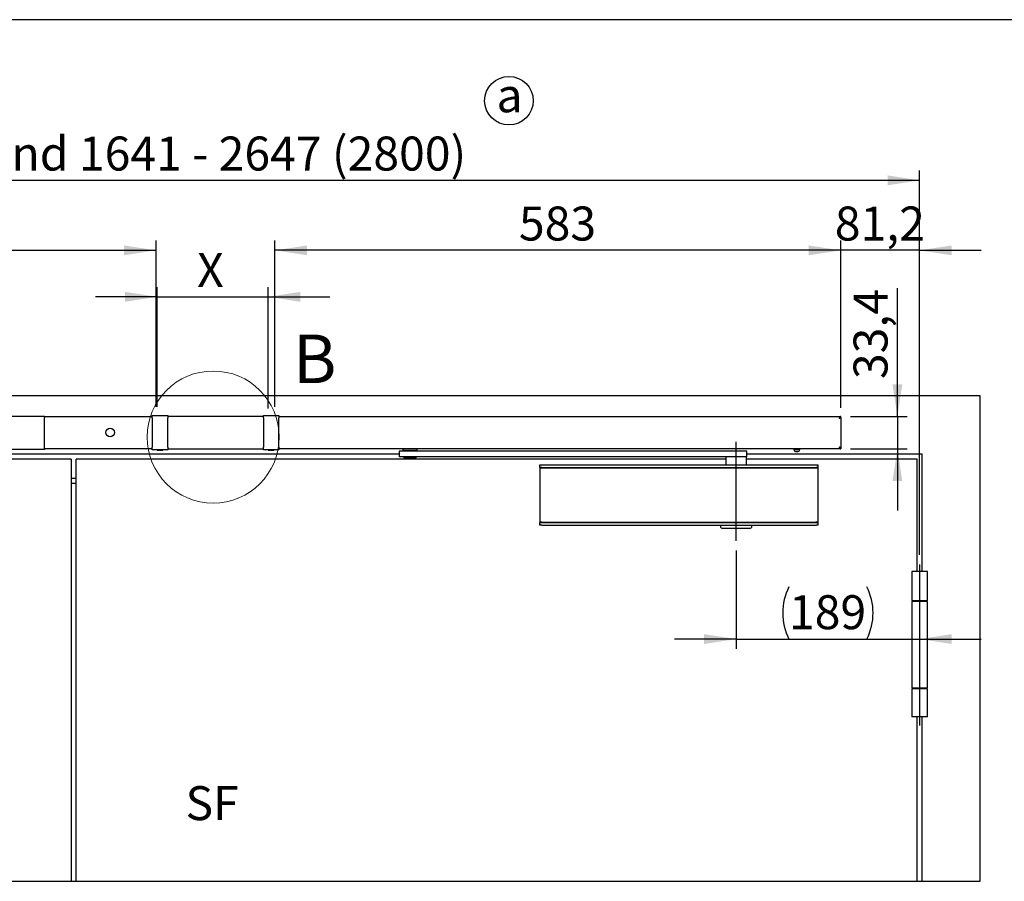
# Model space of a CAD drawing. Units: millimetres. Extents: x 10 to 410, y 10 to 287.
# Drawn here: x 111 to 213, y 198 to 287 of the extents above; entities that cross this region are included whole.
import ezdxf

# ---------------------------------------------------------------- set-up
doc = ezdxf.new("R2010")
doc.units = ezdxf.units.MM
doc.layers.add('BEMASSUNG', color=1, linetype='Continuous')
doc.layers.add('FORMAT', color=7, linetype='Continuous')
doc.styles.add('SLDTEXTSTYLE0', font='TXT', dxfattribs={"width": 0.605})
doc.dimstyles.new('SLDDIMSTYLE0', dxfattribs={"dimtxt": 3.5, "dimasz": 3.302, "dimexe": 0, "dimexo": 0.0625, "dimgap": 0.875, "dimtad": 1, "dimlfac": 10, "dimrnd": 1e-09, "dimzin": 12, "dimdsep": 46, "dimtxsty": 'SLDTEXTSTYLE0', "dimsah": 1, "dimcen": 0.09, "dimadec": 0, "dimazin": 3, "dimtfac": 1, "dimtmove": 0, "dimatfit": 0, "dimfxl": 1, "dimfrac": 2, "dimtolj": 1, "dimtzin": 12, "dimarcsym": 0})
doc.dimstyles.new('SLDDIMSTYLE1', dxfattribs={"dimtxt": 3.5, "dimasz": 3.302, "dimexe": 0, "dimexo": 0.0625, "dimgap": 0.875, "dimtad": 1, "dimlfac": 10, "dimrnd": 1e-09, "dimzin": 12, "dimdsep": 46, "dimtxsty": 'SLDTEXTSTYLE0', "dimsah": 1, "dimcen": 0.09, "dimadec": 0, "dimazin": 3, "dimtfac": 1, "dimtofl": 0, "dimtmove": 0, "dimatfit": 3, "dimfxl": 1, "dimfrac": 2, "dimtolj": 1, "dimtzin": 12, "dimarcsym": 0})

# ---------------------------------------------------------------- blocks, each defined once
blk = doc.blocks.new('Block10')
at = {"layer": 'FORMAT', "color": 1}
blk.add_circle((2.5, 2.5), 2.5, dxfattribs=at)
blk = doc.blocks.new('Änderung a')
at = {"color": 7, "linetype": 'Continuous'}
blk.add_blockref('Block10', (0, 0), dxfattribs=at)
at = {"layer": 'FORMAT', "insert": (1.22, 4.81), "char_height": 3.5, "attachment_point": 1, "style": 'SLDTEXTSTYLE0'}
blk.add_mtext('a', dxfattribs=at)
blk = doc.blocks.new('_D')
at = {"layer": 'BEMASSUNG'}
for p, q in [((195.96, 247.03), (195.96, 264.24)), ((204.08, 231.88), (204.08, 264.24)), ((195.96, 263.24), (189.61, 263.24)), ((204.08, 263.24), (195.96, 263.24)), ((204.08, 263.24), (210.43, 263.24))]:
    blk.add_line(p, q, dxfattribs=at)
for points in [[(195.96, 263.24), (192.66, 263.74), (192.66, 262.73)], [(204.08, 263.24), (207.38, 262.73), (207.38, 263.74)]]:
    blk.add_solid(points, dxfattribs=at)
at = {"layer": 'BEMASSUNG', "insert": (195.34, 267.75), "char_height": 3.5, "attachment_point": 1, "style": 'SLDTEXTSTYLE0'}
blk.add_mtext('81,2', dxfattribs=at)
blk = doc.blocks.new('_D_1')
at = {"layer": 'BEMASSUNG'}
for p, q in [((39.43, 233.13), (39.43, 271.45)), ((204.08, 231.88), (204.08, 271.45)), ((204.08, 270.45), (39.43, 270.45))]:
    blk.add_line(p, q, dxfattribs=at)
for points in [[(39.43, 270.45), (42.73, 269.94), (42.73, 270.96)], [(204.08, 270.45), (200.78, 270.96), (200.78, 269.94)]]:
    blk.add_solid(points, dxfattribs=at)
at = {"layer": 'BEMASSUNG', "insert": (86.47, 274.96), "char_height": 3.5, "attachment_point": 1, "style": 'SLDTEXTSTYLE0'}
blk.add_mtext('Bandabstand 1641 - 2647 (2800)', dxfattribs=at)
blk = doc.blocks.new('_D_3')
at = {"layer": 'BEMASSUNG'}
for p, q in [((185.18, 232.32), (185.18, 222.19)), ((185.18, 223.19), (178.83, 223.19)), ((185.18, 223.19), (204.08, 223.19)), ((204.08, 223.19), (210.43, 223.19))]:
    blk.add_line(p, q, dxfattribs=at)
for centre, start, end in [((195.99, 225.88), 153.4349, 206.5651), ((193.27, 225.88), 333.4349, 26.5651)]:
    blk.add_arc(centre, 6.01, start, end, dxfattribs=at)
for points in [[(185.18, 223.19), (181.88, 223.7), (181.88, 222.69)], [(204.08, 223.19), (207.38, 222.69), (207.38, 223.7)]]:
    blk.add_solid(points, dxfattribs=at)
at = {"layer": 'BEMASSUNG', "insert": (190.62, 227.71), "char_height": 3.5, "attachment_point": 1, "style": 'SLDTEXTSTYLE0'}
blk.add_mtext('189', dxfattribs=at)
blk = doc.blocks.new('_D_4')
at = {"layer": 'BEMASSUNG'}
for p, q in [((201.79, 246.12), (201.79, 259.34)), ((196.96, 246.12), (202.79, 246.12)), ((201.79, 246.12), (201.79, 242.78)), ((196.96, 242.78), (202.79, 242.78)), ((201.79, 242.78), (201.79, 236.43))]:
    blk.add_line(p, q, dxfattribs=at)
for points in [[(201.79, 246.12), (202.29, 249.42), (201.28, 249.42)], [(201.79, 242.78), (201.28, 239.47), (202.29, 239.47)]]:
    blk.add_solid(points, dxfattribs=at)
at = {"layer": 'BEMASSUNG', "insert": (197.27, 249.98), "char_height": 3.5, "attachment_point": 1, "rotation": 90, "style": 'SLDTEXTSTYLE0'}
blk.add_mtext('33,4', dxfattribs=at)
blk = doc.blocks.new('_D_5')
at = {"layer": 'BEMASSUNG'}
for p, q in [((137.66, 247.12), (137.66, 264.24)), ((195.96, 247.03), (195.96, 264.24)), ((195.96, 263.24), (137.66, 263.24))]:
    blk.add_line(p, q, dxfattribs=at)
for points in [[(137.66, 263.24), (140.96, 262.73), (140.96, 263.74)], [(195.96, 263.24), (192.66, 263.74), (192.66, 262.73)]]:
    blk.add_solid(points, dxfattribs=at)
at = {"layer": 'BEMASSUNG', "insert": (162.8, 267.75), "char_height": 3.5, "attachment_point": 1, "style": 'SLDTEXTSTYLE0'}
blk.add_mtext('583', dxfattribs=at)
blk = doc.blocks.new('_D_6')
at = {"layer": 'BEMASSUNG'}
for p, q in [((47.42, 247.03), (47.42, 264.24)), ((125.42, 247.12), (125.42, 264.24)), ((47.42, 263.24), (125.42, 263.24))]:
    blk.add_line(p, q, dxfattribs=at)
for points in [[(47.42, 263.24), (50.73, 262.73), (50.73, 263.74)], [(125.42, 263.24), (122.12, 263.74), (122.12, 262.73)]]:
    blk.add_solid(points, dxfattribs=at)
at = {"layer": 'BEMASSUNG', "insert": (82.41, 267.75), "char_height": 3.5, "attachment_point": 1, "style": 'SLDTEXTSTYLE0'}
blk.add_mtext('780', dxfattribs=at)
blk = doc.blocks.new('_D_7')
at = {"layer": 'BEMASSUNG'}
for p, q in [((125.53, 247.12), (125.53, 259.45)), ((136.98, 246.94), (136.98, 259.45)), ((125.53, 258.45), (119.18, 258.45)), ((125.53, 258.45), (136.98, 258.45)), ((136.98, 258.45), (143.33, 258.45))]:
    blk.add_line(p, q, dxfattribs=at)
for points in [[(125.53, 258.45), (122.23, 258.96), (122.23, 257.94)], [(136.98, 258.45), (140.28, 257.94), (140.28, 258.96)]]:
    blk.add_solid(points, dxfattribs=at)
at = {"layer": 'BEMASSUNG', "insert": (129.65, 262.96), "char_height": 3.5, "attachment_point": 1, "style": 'SLDTEXTSTYLE0'}
blk.add_mtext('X', dxfattribs=at)

msp = doc.modelspace()

# ---------------------------------------------------------------- linework, layer by layer
at = {"color": 7, "linetype": 'Continuous', "lineweight": 25}
for p, q in [((210.3281, 248.2368), (33.1781, 248.2368)), ((210.3281, 198.2368), (210.3281, 248.2368)), ((113.9231, 246.1368), (108.9231, 246.1368)), ((113.9231, 246.1368), (113.9231, 246.0168)), ((113.9231, 246.1168), (125.0281, 246.1168)), ((113.9231, 242.8368), (113.9231, 246.0168)), ((115.9231, 246.1268), (115.9231, 246.1168)), ((115.9231, 246.1268), (121.4231, 246.1268)), ((121.4231, 246.1268), (121.4231, 246.1168)), ((125.0281, 245.9668), (125.0281, 246.2268)), ((125.0281, 246.2268), (126.6281, 246.2268)), ((125.0281, 245.9668), (125.0281, 242.9568)), ((126.6281, 246.2268), (126.6281, 245.9668)), ((136.4781, 246.1168), (126.6281, 246.1168)), ((126.6281, 242.9568), (126.6281, 245.9668)), ((136.4781, 246.2268), (138.0781, 246.2268)), ((136.4781, 245.9668), (136.4781, 246.2268)), ((136.4781, 245.9668), (136.4781, 242.9568)), ((138.0781, 246.2268), (138.0781, 245.9668)), ((138.0781, 246.1168), (195.9581, 246.1168)), ((138.0781, 242.9568), (138.0781, 245.9668)), ((195.9082, 246.0268), (195.9581, 246.0268)), ((195.9581, 246.0368), (195.9581, 246.1168)), ((195.9581, 246.0268), (195.9581, 242.8668)), ((113.9231, 242.7168), (108.9231, 242.7168)), ((113.9231, 242.8368), (113.9231, 242.7168)), ((125.0281, 242.7768), (113.9231, 242.7768)), ((125.0281, 242.6968), (125.0281, 242.9568)), ((126.6281, 242.6968), (125.0281, 242.6968)), ((125.5281, 242.6968), (125.5281, 242.6663)), ((125.5338, 242.6968), (125.5338, 242.6904)), ((125.5338, 242.6904), (125.5395, 242.6885)), ((125.5338, 242.6736), (125.5457, 242.6778)), ((125.5338, 242.6431), (125.5338, 242.6736)), ((125.5338, 242.6431), (125.5603, 242.6523)), ((125.5603, 242.6523), (125.5339, 242.6431)), ((125.5785, 242.6968), (125.5785, 242.6904)), ((125.5991, 242.682), (125.5785, 242.6904)), ((125.5991, 242.682), (125.5785, 242.6736)), ((125.5785, 242.6431), (125.5785, 242.6736)), ((125.6217, 242.6608), (125.5785, 242.6431)), ((125.5788, 242.6431), (125.6134, 242.6573)), ((125.5788, 242.6431), (125.5788, 242.6433)), ((125.601, 242.6509), (125.6278, 242.6572)), ((125.6612, 242.6968), (125.6612, 242.6904)), ((125.675, 242.682), (125.6612, 242.6904)), ((125.6612, 242.6736), (125.675, 242.682)), ((125.6612, 242.6431), (125.6612, 242.6736)), ((125.6612, 242.6431), (125.6999, 242.6668)), ((125.7002, 242.6668), (125.6617, 242.6431)), ((125.6617, 242.6431), (125.6617, 242.6434)), ((125.675, 242.682), (125.6812, 242.6782)), ((125.6812, 242.6782), (125.6999, 242.6668)), ((125.6996, 242.655), (125.7206, 242.6608)), ((125.7693, 242.6431), (125.7694, 242.6736)), ((125.7693, 242.6431), (125.783, 242.6668)), ((125.7694, 242.6968), (125.7694, 242.6904)), ((125.7742, 242.682), (125.7694, 242.6904)), ((125.7694, 242.6736), (125.7742, 242.682)), ((125.7699, 242.6431), (125.7834, 242.6668)), ((125.7699, 242.6431), (125.7699, 242.6441)), ((125.7764, 242.6782), (125.7742, 242.682)), ((125.783, 242.6668), (125.7764, 242.6782)), ((125.8279, 242.6668), (125.783, 242.6668)), ((125.9162, 242.6668), (125.8729, 242.6668)), ((125.8864, 242.6904), (125.8816, 242.682)), ((125.8864, 242.6736), (125.8816, 242.682)), ((125.8864, 242.6968), (125.8864, 242.6904)), ((125.8864, 242.6431), (125.8864, 242.6736)), ((125.8864, 242.6441), (125.8869, 242.6431)), ((125.9145, 242.6668), (125.9567, 242.655)), ((125.9809, 242.682), (125.9946, 242.6904)), ((125.9809, 242.682), (125.9946, 242.6736)), ((125.9879, 242.6668), (126.0552, 242.6509)), ((125.9946, 242.6968), (125.9946, 242.6904)), ((125.9946, 242.6431), (125.9946, 242.6736)), ((125.9951, 242.6431), (125.9946, 242.6434)), ((126.0569, 242.682), (126.0524, 242.6839)), ((126.0774, 242.6904), (126.0569, 242.682)), ((126.0775, 242.6736), (126.0569, 242.682)), ((126.0774, 242.6968), (126.0774, 242.6904)), ((126.0774, 242.6431), (126.0775, 242.6736)), ((126.0774, 242.6613), (126.115, 242.6488)), ((126.0774, 242.6587), (126.1162, 242.6453)), ((126.0774, 242.6433), (126.0777, 242.6431)), ((126.1104, 242.6863), (126.1223, 242.6904)), ((126.1224, 242.6904), (126.1104, 242.6863)), ((126.1166, 242.6756), (126.1223, 242.6736)), ((126.1223, 242.6968), (126.1223, 242.6904)), ((126.1223, 242.6431), (126.1223, 242.6736)), ((126.1224, 242.6431), (126.1223, 242.6432)), ((126.1282, 242.6663), (126.1282, 242.6968)), ((126.6281, 242.9568), (126.6281, 242.6968)), ((126.6281, 242.7768), (136.4781, 242.7768)), ((136.4781, 242.6968), (136.4781, 242.9568)), ((138.0781, 242.6968), (136.4781, 242.6968)), ((136.9781, 242.6842), (136.9781, 242.6549)), ((136.981, 242.6968), (136.981, 242.6904)), ((136.9849, 242.6891), (136.981, 242.6904)), ((136.981, 242.6736), (136.9907, 242.677)), ((136.981, 242.6431), (136.981, 242.6736)), ((136.981, 242.6431), (137.0038, 242.651)), ((136.9958, 242.6459), (136.9879, 242.6431)), ((136.9879, 242.6431), (136.9879, 242.6455)), ((137.0193, 242.6968), (137.0193, 242.6904)), ((137.0406, 242.682), (137.0193, 242.6904)), ((137.0193, 242.6736), (137.0406, 242.682)), ((137.0193, 242.6431), (137.0193, 242.6736)), ((137.0193, 242.6431), (137.0609, 242.6595)), ((137.039, 242.6431), (137.0614, 242.6527)), ((137.039, 242.6431), (137.039, 242.6509)), ((137.097, 242.6968), (137.097, 242.6904)), ((137.097, 242.6904), (137.112, 242.682)), ((137.097, 242.6736), (137.112, 242.682)), ((137.097, 242.6431), (137.097, 242.6736)), ((137.097, 242.6431), (137.139, 242.6668)), ((137.1187, 242.6782), (137.112, 242.682)), ((137.139, 242.6668), (137.1187, 242.6782)), ((137.1536, 242.6614), (137.1265, 242.6431)), ((137.1265, 242.6431), (137.1265, 242.6597)), ((137.2024, 242.6968), (137.2024, 242.6904)), ((137.2086, 242.682), (137.2024, 242.6904)), ((137.2086, 242.682), (137.2024, 242.6736)), ((137.2024, 242.6431), (137.2024, 242.6736)), ((137.2024, 242.6431), (137.2199, 242.6668)), ((137.2086, 242.682), (137.2114, 242.6782)), ((137.2114, 242.6782), (137.2199, 242.6668)), ((137.2646, 242.6668), (137.2199, 242.6668)), ((137.2371, 242.6431), (137.2371, 242.6736)), ((137.2371, 242.6431), (137.2466, 242.6668)), ((137.3537, 242.6668), (137.3097, 242.6668)), ((137.3192, 242.6904), (137.3158, 242.682)), ((137.3192, 242.6736), (137.3158, 242.682)), ((137.3192, 242.6968), (137.3192, 242.6904)), ((137.3192, 242.6431), (137.3192, 242.6736)), ((137.3364, 242.6668), (137.3539, 242.6431)), ((137.3522, 242.6668), (137.3893, 242.656)), ((137.4173, 242.682), (137.4298, 242.6904)), ((137.4173, 242.682), (137.4298, 242.6736)), ((137.4283, 242.6668), (137.4929, 242.6513)), ((137.4298, 242.6968), (137.4298, 242.6904)), ((137.4298, 242.6431), (137.4298, 242.6736)), ((137.4592, 242.6431), (137.4298, 242.6597)), ((137.5173, 242.6431), (137.4619, 242.6668)), ((137.4977, 242.682), (137.4885, 242.6859)), ((137.5173, 242.6904), (137.4977, 242.682)), ((137.5173, 242.6736), (137.4977, 242.682)), ((137.5173, 242.6968), (137.5173, 242.6904)), ((137.5173, 242.6431), (137.5173, 242.6736)), ((137.5173, 242.6611), (137.5605, 242.6459)), ((137.5173, 242.6509), (137.537, 242.6431)), ((137.5753, 242.6904), (137.5509, 242.682)), ((137.5564, 242.6862), (137.5684, 242.6904)), ((137.5607, 242.6763), (137.5684, 242.6736)), ((137.5684, 242.6968), (137.5684, 242.6904)), ((137.5684, 242.6431), (137.5684, 242.6736)), ((137.5753, 242.6431), (137.5684, 242.6455)), ((137.5782, 242.6549), (137.5782, 242.6842)), ((138.0781, 242.9568), (138.0781, 242.6968)), ((195.9581, 242.7768), (138.0781, 242.7768)), ((150.4793, 242.5568), (150.4793, 241.9568)), ((151.5883, 242.5568), (150.4793, 242.5568)), ((150.8493, 242.7668), (150.8493, 242.6268)), ((152.3093, 242.6268), (150.8493, 242.6268)), ((151.0793, 242.6068), (151.0793, 242.5568)), ((152.0793, 242.6068), (151.0793, 242.6068)), ((151.1005, 242.6268), (151.1059, 242.6068)), ((185.1871, 242.5568), (151.5883, 242.5568)), ((152.0527, 242.6068), (152.058, 242.6268)), ((152.0793, 242.5568), (152.0793, 242.6068)), ((152.3093, 242.6268), (152.3093, 242.7668)), ((186.2781, 242.5568), (185.1871, 242.5568)), ((186.2781, 241.9568), (186.2781, 242.5568)), ((191.1281, 242.7586), (191.1281, 242.729)), ((191.1298, 242.7768), (191.1298, 242.7704)), ((191.1298, 242.7704), (191.1329, 242.7694)), ((191.1298, 242.7536), (191.1383, 242.7565)), ((191.1298, 242.7231), (191.1298, 242.7536)), ((191.1298, 242.7231), (191.1497, 242.7299)), ((191.1404, 242.7231), (191.1404, 242.7267)), ((191.1404, 242.7231), (191.1481, 242.7258)), ((191.1481, 242.7294), (191.1481, 242.6071)), ((191.1646, 242.7768), (191.1646, 242.7704)), ((191.1862, 242.762), (191.1646, 242.7704)), ((191.1862, 242.762), (191.1646, 242.7536)), ((191.1646, 242.7231), (191.1646, 242.7536)), ((191.1646, 242.7231), (191.1821, 242.7299)), ((191.1942, 242.7468), (191.1821, 242.7468)), ((191.2395, 242.7768), (191.2395, 242.7704)), ((191.2395, 242.7704), (191.255, 242.762)), ((191.2395, 242.7536), (191.255, 242.762)), ((191.2395, 242.7231), (191.2395, 242.7536)), ((191.2395, 242.7231), (191.2521, 242.7299)), ((191.282, 242.7468), (191.2489, 242.7468)), ((191.2969, 242.5243), (191.2975, 242.5256)), ((191.3431, 242.7768), (191.3431, 242.7704)), ((191.3501, 242.762), (191.3431, 242.7704)), ((191.3501, 242.762), (191.3431, 242.7536)), ((191.3431, 242.7231), (191.3431, 242.7536)), ((191.3431, 242.7231), (191.3488, 242.7299)), ((191.4039, 242.7468), (191.3488, 242.7468)), ((191.3628, 242.7468), (191.4072, 242.7468)), ((191.3911, 242.5114), (191.3717, 242.5114)), ((191.3911, 242.5256), (191.3911, 242.5114)), ((191.4524, 242.7468), (191.4966, 242.7468)), ((191.4571, 242.762), (191.4559, 242.7658)), ((191.5161, 242.7468), (191.4562, 242.7468)), ((191.4597, 242.7704), (191.4571, 242.762)), ((191.4597, 242.7536), (191.4571, 242.762)), ((191.4597, 242.7768), (191.4597, 242.7704)), ((191.4597, 242.7231), (191.4597, 242.7536)), ((191.4651, 242.5114), (191.4651, 242.5256)), ((191.4846, 242.5114), (191.4651, 242.5114)), ((191.5199, 242.7395), (191.5294, 242.7366)), ((191.5382, 242.7773), (191.5543, 242.7658)), ((191.5596, 242.762), (191.5543, 242.7658)), ((191.5588, 242.5256), (191.5594, 242.5243)), ((191.5596, 242.762), (191.5714, 242.7704)), ((191.5596, 242.762), (191.5714, 242.7536)), ((191.5714, 242.7768), (191.5714, 242.7704)), ((191.5714, 242.7231), (191.5714, 242.7536)), ((191.6083, 242.7468), (191.5754, 242.7468)), ((191.618, 242.7358), (191.6356, 242.7315)), ((191.6422, 242.762), (191.6335, 242.7658)), ((191.6614, 242.7704), (191.6422, 242.762)), ((191.6614, 242.7536), (191.6422, 242.762)), ((191.6614, 242.7768), (191.6614, 242.7704)), ((191.6614, 242.7231), (191.6614, 242.7536)), ((191.6741, 242.7468), (191.6618, 242.7468)), ((191.6831, 242.7365), (191.7051, 242.7292)), ((191.7068, 242.7263), (191.6967, 242.7299)), ((191.7223, 242.769), (191.7019, 242.762)), ((191.7026, 242.7658), (191.7158, 242.7704)), ((191.7069, 242.7568), (191.7158, 242.7536)), ((191.7081, 242.6071), (191.7081, 242.7243)), ((191.7158, 242.7768), (191.7158, 242.7704)), ((191.7158, 242.7231), (191.7158, 242.7536)), ((191.7265, 242.7231), (191.7158, 242.7267)), ((191.7282, 242.729), (191.7282, 242.7586)), ((195.9581, 242.8668), (195.9086, 242.8668)), ((195.9581, 242.8568), (195.9581, 242.7768)), ((116.6781, 241.7368), (59.3781, 241.7368)), ((150.4793, 242.2368), (93.027, 242.2368)), ((116.6781, 241.7368), (116.6781, 198.2368)), ((184.1281, 241.7368), (117.1781, 241.7368)), ((117.1781, 198.2368), (117.1781, 241.7368)), ((151.5883, 241.9568), (150.4793, 241.9568)), ((150.9293, 241.9568), (150.9293, 241.8968)), ((151.5843, 241.8568), (150.9693, 241.8568)), ((152.1893, 241.8568), (151.5843, 241.8568)), ((185.1871, 241.9568), (151.5883, 241.9568)), ((152.2293, 241.8968), (152.2293, 241.9568)), ((184.1281, 241.9268), (184.1281, 241.1568)), ((186.2781, 241.9568), (185.1871, 241.9568)), ((186.2281, 241.1568), (186.2281, 241.9268)), ((203.8281, 241.7368), (186.2281, 241.7368)), ((204.3281, 242.2368), (186.2781, 242.2368)), ((203.8281, 230.1668), (203.8281, 241.7368)), ((204.3281, 230.1668), (204.3281, 242.2368)), ((164.9481, 241.0355), (164.9481, 241.1568)), ((164.9481, 241.1568), (164.9608, 241.1568)), ((164.9481, 240.8568), (164.9481, 241.0355)), ((165.1481, 240.8568), (164.9481, 240.8568)), ((164.9608, 241.1568), (165.1481, 241.1568)), ((164.9781, 235.2418), (164.9781, 240.8318)), ((164.9781, 240.8318), (165.1581, 240.8318)), ((165.0781, 240.8318), (165.0781, 240.8568)), ((165.1481, 241.1568), (193.4081, 241.1568)), ((165.1481, 240.8568), (193.4081, 240.8568)), ((165.1581, 240.8318), (193.3981, 240.8318)), ((165.1781, 240.8568), (165.1781, 240.8318)), ((193.3781, 240.8318), (193.3781, 240.8568)), ((193.3981, 240.8318), (193.5781, 240.8318)), ((193.4081, 241.1568), (193.5955, 241.1568)), ((193.6081, 240.8568), (193.4081, 240.8568)), ((193.4781, 240.8568), (193.4781, 240.8318)), ((193.5781, 240.8318), (193.5781, 235.2418)), ((193.5955, 241.1568), (193.6081, 241.1568)), ((193.6081, 241.0355), (193.6081, 241.1568)), ((193.6081, 241.0355), (193.6081, 240.8568)), ((117.1781, 239.7368), (116.6781, 239.7368)), ((116.6781, 239.2368), (117.1781, 239.2368)), ((164.9481, 235.038), (164.9481, 235.2168)), ((164.9481, 235.2168), (165.1481, 235.2168)), ((164.9481, 235.038), (164.9481, 234.9168)), ((164.9481, 234.9168), (164.9608, 234.9168)), ((165.1481, 234.9168), (164.9608, 234.9168)), ((165.1581, 235.2418), (164.9781, 235.2418)), ((165.0781, 235.2168), (165.0781, 235.2418)), ((165.1481, 235.2168), (193.4081, 235.2168)), ((165.1481, 234.9168), (193.4081, 234.9168)), ((165.1581, 235.2418), (193.3981, 235.2418)), ((165.1781, 235.2418), (165.1781, 235.2168)), ((183.5631, 234.9168), (183.5631, 234.7868)), ((184.988, 234.5868), (183.7631, 234.5868)), ((186.5931, 234.5868), (184.988, 234.5868)), ((186.7931, 234.7868), (186.7931, 234.9168)), ((193.3781, 235.2168), (193.3781, 235.2418)), ((193.5781, 235.2418), (193.3981, 235.2418)), ((193.4081, 235.2168), (193.6081, 235.2168)), ((193.5955, 234.9168), (193.4081, 234.9168)), ((193.4781, 235.2418), (193.4781, 235.2168)), ((193.5955, 234.9168), (193.6081, 234.9168)), ((193.6081, 235.2168), (193.6081, 235.038)), ((193.6081, 235.038), (193.6081, 234.9168)), ((203.2781, 230.1668), (203.2781, 227.1668)), ((204.8781, 230.1668), (203.2781, 230.1668)), ((204.8781, 227.1668), (204.8781, 230.1668)), ((203.2781, 227.1668), (204.8781, 227.1668)), ((203.2781, 227.0668), (203.2781, 218.1668)), ((204.8781, 227.0668), (203.2781, 227.0668)), ((203.8281, 227.0668), (203.8281, 227.1668)), ((204.3281, 227.0668), (204.3281, 227.1668)), ((204.8781, 218.1668), (204.8781, 227.0668)), ((203.2781, 218.1668), (204.8781, 218.1668)), ((203.3281, 218.1668), (203.3281, 218.1368)), ((204.8281, 218.1368), (203.3281, 218.1368)), ((203.8281, 218.0668), (203.8281, 218.1368)), ((204.3281, 218.0668), (204.3281, 218.1368)), ((204.8281, 218.1368), (204.8281, 218.1668)), ((203.2781, 218.0668), (203.2781, 215.1668)), ((204.8781, 218.0668), (203.2781, 218.0668)), ((204.8781, 215.1668), (204.8781, 218.0668)), ((204.8781, 215.1668), (203.2781, 215.1668)), ((203.8281, 198.2368), (203.8281, 215.1668)), ((204.3281, 198.2368), (204.3281, 215.1668)), ((39.6781, 198.2368), (116.6781, 198.2368)), ((116.6781, 198.2368), (117.1781, 198.2368)), ((117.1781, 198.2368), (203.8281, 198.2368)), ((203.8281, 198.2368), (204.3281, 198.2368)), ((204.3281, 198.2368), (210.3281, 198.2368))]:
    msp.add_line(p, q, dxfattribs=at)
at = {"color": 7, "linetype": 'Continuous', "lineweight": 18}
msp.add_circle((131.305, 244.0023), 6.8045, dxfattribs=at)
at = {"color": 7, "linetype": 'Continuous', "lineweight": 25}
msp.add_circle((120.6831, 244.4668), 0.4477, dxfattribs=at)
for centre, radius, start, end in [((150.8293, 242.7668), 0.02, 0, 30), ((152.3293, 242.7668), 0.02, 150, 180), ((191.1751, 242.6071), 0.027, 180, 237.663974), ((191.4281, 243.0068), 0.5, 237.663974, 254.780722), ((191.4281, 243.0068), 0.4986, 254.812145, 263.496577), ((191.4281, 243.072), 0.5477, 266.126597, 273.873403), ((191.4281, 243.0068), 0.4986, 276.503423, 285.187855), ((191.4281, 243.0068), 0.5, 285.219278, 302.336026), ((191.5881, 242.7568), 0.01, 180, 270), ((191.6811, 242.6071), 0.027, 302.336026, 0), ((150.9693, 241.8968), 0.04, 180, 270), ((152.1893, 241.8968), 0.04, 270, 0), ((184.2281, 241.9268), 0.1, 162.542397, 180), ((186.1281, 241.9268), 0.1, 0, 17.457603), ((183.7631, 234.7868), 0.2, 180, 270), ((186.5931, 234.7868), 0.2, 270, 0)]:
    msp.add_arc(centre, radius, start, end, dxfattribs=at)
for points in [[(195.9581, 246.1168), (195.9431, 246.1141), (195.9131, 246.1087), (195.8681, 246.067), (195.8231, 246.0075), (195.7931, 245.9604), (195.7781, 245.9368)], [(195.9581, 246.0368), (195.9431, 246.0353), (195.9131, 246.0323), (195.8681, 246.0092), (195.8231, 245.9761), (195.7931, 245.9499), (195.7781, 245.9368)], [(195.9581, 242.8668), (195.9554, 242.8743), (195.95, 242.8893), (195.9084, 242.9118), (195.8489, 242.9343), (195.8017, 242.9493), (195.7781, 242.9568)]]:
    msp.add_open_spline(points, degree=3, dxfattribs=at)
for points, knots in [([(195.7781, 245.9368), (195.7994, 245.9435), (195.8419, 245.9571), (195.8978, 245.9774), (195.9385, 245.9976), (195.9563, 246.0142), (195.9577, 246.0238), (195.9581, 246.0268)], [0, 0, 0, 0, 0.22533375, 0.45071514, 0.67609672, 0.90147809, 1, 1, 1, 1]), ([(195.7781, 245.9368), (195.7902, 245.9436), (195.8152, 245.9579), (195.8472, 245.9797), (195.8679, 245.9969), (195.8709, 246.0068), (195.8716, 246.0092)], [0, 0, 0, 0, 0.28465526, 0.59274449, 0.90088378, 1, 1, 1, 1]), ([(125.5283, 242.6663), (125.5283, 242.6651), (125.5279, 242.6569), (125.5291, 242.6443), (125.5318, 242.6419), (125.5333, 242.6428), (125.5338, 242.6431)], [0, 0, 0, 0, 0.09231065, 0.6272658, 0.87268691, 1, 1, 1, 1]), ([(125.5338, 242.6736), (125.5327, 242.6731), (125.5305, 242.6719), (125.5284, 242.6812), (125.5284, 242.6914), (125.5283, 242.6974)], [0, 0, 0, 0, 0.28453131, 0.57264004, 1, 1, 1, 1]), ([(125.5338, 242.6904), (125.5352, 242.691), (125.5379, 242.6922), (125.5445, 242.6819), (125.5523, 242.6625), (125.5625, 242.6444), (125.5726, 242.6419), (125.577, 242.6428), (125.5785, 242.6431)], [0, 0, 0, 0, 0.14191031, 0.28560802, 0.55020655, 0.8152965, 0.93691168, 1, 1, 1, 1]), ([(125.5785, 242.6736), (125.5751, 242.6731), (125.5683, 242.6719), (125.5576, 242.6823), (125.5523, 242.6939), (125.5489, 242.7015)], [0, 0, 0, 0, 0.2578894, 0.51902125, 1, 1, 1, 1]), ([(125.5785, 242.6904), (125.5821, 242.691), (125.5893, 242.6922), (125.6038, 242.6819), (125.6188, 242.6625), (125.6363, 242.6444), (125.6523, 242.6419), (125.659, 242.6428), (125.6612, 242.6431)], [0, 0, 0, 0, 0.14191031, 0.28560802, 0.55020655, 0.8152965, 0.93691168, 1, 1, 1, 1]), ([(125.6612, 242.6736), (125.6561, 242.6731), (125.6457, 242.6719), (125.6299, 242.681), (125.6216, 242.691), (125.6168, 242.6968)], [0, 0, 0, 0, 0.28919526, 0.58202659, 1, 1, 1, 1]), ([(125.6612, 242.6904), (125.6665, 242.691), (125.6772, 242.6922), (125.6972, 242.6819), (125.7172, 242.6625), (125.7394, 242.6444), (125.7588, 242.6419), (125.7667, 242.6428), (125.7693, 242.6431)], [0, 0, 0, 0, 0.14191031, 0.28560802, 0.55020655, 0.8152965, 0.93691168, 1, 1, 1, 1]), ([(125.6997, 242.6563), (125.6941, 242.6516), (125.6846, 242.6435), (125.6707, 242.6419), (125.664, 242.6428), (125.6617, 242.6431)], [0, 0, 0, 0, 0.48423567, 0.82383278, 1, 1, 1, 1]), ([(125.7694, 242.6736), (125.7632, 242.6731), (125.7508, 242.6719), (125.7313, 242.681), (125.7205, 242.691), (125.7142, 242.6968)], [0, 0, 0, 0, 0.28919526, 0.58202659, 1, 1, 1, 1]), ([(125.7694, 242.6904), (125.7755, 242.691), (125.788, 242.6922), (125.8106, 242.6819), (125.8325, 242.6625), (125.8559, 242.6444), (125.8758, 242.6419), (125.8837, 242.6428), (125.8864, 242.6431)], [0, 0, 0, 0, 0.141910311, 0.285608015, 0.550206546, 0.815296496, 0.936911682, 1, 1, 1, 1]), ([(125.8286, 242.6666), (125.8269, 242.6653), (125.8158, 242.657), (125.8004, 242.6443), (125.7805, 242.6419), (125.7726, 242.6428), (125.7699, 242.6431)], [0, 0, 0, 0, 0.1003918, 0.63058425, 0.87382038, 1, 1, 1, 1]), ([(125.8864, 242.6736), (125.8802, 242.6731), (125.8677, 242.6719), (125.8471, 242.6812), (125.8352, 242.6914), (125.828, 242.6975)], [0, 0, 0, 0, 0.28373476, 0.57103692, 1, 1, 1, 1]), ([(125.8816, 242.682), (125.8807, 242.6837), (125.8788, 242.687), (125.876, 242.692), (125.8741, 242.6952), (125.8732, 242.6968)], [0, 0, 0, 0, 0.333449753, 0.684018261, 1, 1, 1, 1]), ([(125.8864, 242.6904), (125.8926, 242.691), (125.9049, 242.6922), (125.9267, 242.6819), (125.9471, 242.6625), (125.9683, 242.6444), (125.9856, 242.6419), (125.9923, 242.6428), (125.9946, 242.6431)], [0, 0, 0, 0, 0.141910311, 0.285608015, 0.550206546, 0.815296496, 0.936911682, 1, 1, 1, 1]), ([(125.9357, 242.6608), (125.9278, 242.6542), (125.9159, 242.6441), (125.8975, 242.6419), (125.8896, 242.6428), (125.8869, 242.6431)], [0, 0, 0, 0, 0.56384601, 0.85102491, 1, 1, 1, 1]), ([(125.9946, 242.6736), (125.9893, 242.6731), (125.9786, 242.6719), (125.9605, 242.6812), (125.9495, 242.6913), (125.943, 242.6973)], [0, 0, 0, 0, 0.285462303, 0.574513734, 1, 1, 1, 1]), ([(125.9569, 242.6968), (125.9593, 242.6953), (125.9645, 242.6921), (125.9725, 242.6872), (125.9781, 242.6838), (125.9809, 242.682)], [0, 0, 0, 0, 0.29886299, 0.64943149, 1, 1, 1, 1]), ([(125.9946, 242.6904), (125.9998, 242.691), (126.0102, 242.6922), (126.0277, 242.6819), (126.0436, 242.6625), (126.0593, 242.6444), (126.0714, 242.6419), (126.0759, 242.6428), (126.0774, 242.6431)], [0, 0, 0, 0, 0.14191031, 0.28560802, 0.55020655, 0.8152965, 0.93691168, 1, 1, 1, 1]), ([(126.0775, 242.6736), (126.0738, 242.6731), (126.0666, 242.6719), (126.0535, 242.6813), (126.045, 242.6915), (126.0399, 242.6976)], [0, 0, 0, 0, 0.28292234, 0.56940187, 1, 1, 1, 1]), ([(126.0774, 242.6904), (126.0809, 242.691), (126.0877, 242.6922), (126.0984, 242.6819), (126.1073, 242.6625), (126.1151, 242.6444), (126.1201, 242.6419), (126.1218, 242.6428), (126.1223, 242.6431)], [0, 0, 0, 0, 0.14191031, 0.28560802, 0.55020655, 0.8152965, 0.93691168, 1, 1, 1, 1]), ([(126.096, 242.6523), (126.0943, 242.6493), (126.0907, 242.6429), (126.0836, 242.6419), (126.0792, 242.6428), (126.0777, 242.6431)], [0, 0, 0, 0, 0.38344274, 0.7894054, 1, 1, 1, 1]), ([(126.1223, 242.6736), (126.121, 242.6731), (126.1183, 242.6719), (126.1124, 242.681), (126.108, 242.691), (126.1054, 242.6968)], [0, 0, 0, 0, 0.28919526, 0.58202659, 1, 1, 1, 1]), ([(126.1223, 242.6904), (126.1235, 242.691), (126.1257, 242.6922), (126.1278, 242.6828), (126.1279, 242.6725), (126.128, 242.6663)], [0, 0, 0, 0, 0.28130953, 0.56616221, 1, 1, 1, 1]), ([(126.1224, 242.6736), (126.1235, 242.6731), (126.1257, 242.672), (126.1273, 242.6779), (126.1275, 242.6834), (126.1275, 242.6849)], [0, 0, 0, 0, 0.41562889, 0.83648349, 1, 1, 1, 1]), ([(136.9784, 242.6626), (136.9782, 242.6552), (136.9779, 242.6444), (136.9796, 242.6419), (136.9806, 242.6428), (136.981, 242.6431)], [0, 0, 0, 0, 0.58935929, 0.85973936, 1, 1, 1, 1]), ([(136.981, 242.6736), (136.9802, 242.6731), (136.9788, 242.6721), (136.978, 242.6777), (136.9783, 242.6829), (136.9783, 242.6842)], [0, 0, 0, 0, 0.42663292, 0.85862991, 1, 1, 1, 1]), ([(136.981, 242.6904), (136.9819, 242.691), (136.9839, 242.6922), (136.9892, 242.6819), (136.9959, 242.6625), (137.0048, 242.6444), (137.0139, 242.6419), (137.0179, 242.6428), (137.0193, 242.6431)], [0, 0, 0, 0, 0.14191031, 0.28560802, 0.55020655, 0.8152965, 0.93691168, 1, 1, 1, 1]), ([(137.0193, 242.6736), (137.0162, 242.6731), (137.01, 242.6719), (137.0014, 242.681), (136.9975, 242.691), (136.9953, 242.6968)], [0, 0, 0, 0, 0.28919526, 0.58202659, 1, 1, 1, 1]), ([(137.0193, 242.6904), (137.0226, 242.691), (137.0292, 242.6922), (137.0426, 242.6819), (137.0567, 242.6625), (137.0732, 242.6444), (137.0885, 242.6419), (137.0949, 242.6428), (137.097, 242.6431)], [0, 0, 0, 0, 0.14191031, 0.28560802, 0.55020655, 0.8152965, 0.93691168, 1, 1, 1, 1]), ([(137.0642, 242.6531), (137.061, 242.6497), (137.0546, 242.6431), (137.0455, 242.6419), (137.0406, 242.6428), (137.039, 242.6431)], [0, 0, 0, 0, 0.40583573, 0.79705407, 1, 1, 1, 1]), ([(137.097, 242.6736), (137.0921, 242.6731), (137.0821, 242.6719), (137.0672, 242.681), (137.0594, 242.691), (137.0548, 242.6968)], [0, 0, 0, 0, 0.28919526, 0.58202659, 1, 1, 1, 1]), ([(137.097, 242.6904), (137.1021, 242.691), (137.1124, 242.6922), (137.1318, 242.6819), (137.1512, 242.6625), (137.1728, 242.6444), (137.1919, 242.6419), (137.1997, 242.6428), (137.2024, 242.6431)], [0, 0, 0, 0, 0.14191031, 0.28560802, 0.55020655, 0.8152965, 0.93691168, 1, 1, 1, 1]), ([(137.167, 242.6572), (137.1608, 242.6521), (137.1507, 242.6436), (137.1358, 242.6419), (137.1288, 242.6428), (137.1265, 242.6431)], [0, 0, 0, 0, 0.502060723, 0.829921195, 1, 1, 1, 1]), ([(137.2024, 242.6736), (137.1963, 242.6731), (137.1841, 242.6719), (137.165, 242.681), (137.1545, 242.691), (137.1483, 242.6968)], [0, 0, 0, 0, 0.28919526, 0.58202659, 1, 1, 1, 1]), ([(137.2024, 242.6904), (137.2085, 242.691), (137.2208, 242.6922), (137.2432, 242.6819), (137.265, 242.6625), (137.2885, 242.6444), (137.3085, 242.6419), (137.3165, 242.6428), (137.3192, 242.6431)], [0, 0, 0, 0, 0.14191031, 0.28560802, 0.55020655, 0.8152965, 0.93691168, 1, 1, 1, 1]), ([(137.2781, 242.6549), (137.2727, 242.6508), (137.263, 242.6433), (137.2477, 242.6419), (137.2398, 242.6428), (137.2371, 242.6431)], [0, 0, 0, 0, 0.452015471, 0.81282747, 1, 1, 1, 1]), ([(137.3192, 242.6736), (137.313, 242.6731), (137.3004, 242.6719), (137.2785, 242.6818), (137.2656, 242.6929), (137.2575, 242.6998)], [0, 0, 0, 0, 0.268122141, 0.539615391, 1, 1, 1, 1]), ([(137.3158, 242.682), (137.3152, 242.6837), (137.3138, 242.687), (137.3119, 242.692), (137.3105, 242.6952), (137.3099, 242.6968)], [0, 0, 0, 0, 0.33344975, 0.68401826, 1, 1, 1, 1]), ([(137.3192, 242.6904), (137.3254, 242.691), (137.3379, 242.6922), (137.36, 242.6819), (137.3809, 242.6625), (137.4026, 242.6444), (137.4205, 242.6419), (137.4274, 242.6428), (137.4298, 242.6431)], [0, 0, 0, 0, 0.14191031, 0.28560802, 0.55020655, 0.8152965, 0.93691168, 1, 1, 1, 1]), ([(137.3895, 242.6527), (137.3856, 242.6495), (137.3776, 242.643), (137.3643, 242.6419), (137.3566, 242.6428), (137.3539, 242.6431)], [0, 0, 0, 0, 0.39508163, 0.79338084, 1, 1, 1, 1]), ([(137.4298, 242.6736), (137.4243, 242.6731), (137.4133, 242.6719), (137.3946, 242.6812), (137.3834, 242.6913), (137.3767, 242.6973)], [0, 0, 0, 0, 0.2854623, 0.57451373, 1, 1, 1, 1]), ([(137.3954, 242.6968), (137.3976, 242.6953), (137.4024, 242.6921), (137.4097, 242.6872), (137.4148, 242.6838), (137.4173, 242.682)], [0, 0, 0, 0, 0.29886299, 0.64943149, 1, 1, 1, 1]), ([(137.4298, 242.6904), (137.4352, 242.691), (137.446, 242.6922), (137.4644, 242.6819), (137.4811, 242.6625), (137.4977, 242.6444), (137.5108, 242.6419), (137.5157, 242.6428), (137.5173, 242.6431)], [0, 0, 0, 0, 0.141910311, 0.285608015, 0.550206546, 0.815296496, 0.936911682, 1, 1, 1, 1]), ([(137.49, 242.6548), (137.4862, 242.6507), (137.4794, 242.6433), (137.4678, 242.6419), (137.4614, 242.6428), (137.4592, 242.6431)], [0, 0, 0, 0, 0.45047871, 0.81230257, 1, 1, 1, 1]), ([(137.5173, 242.6736), (137.5134, 242.6731), (137.5056, 242.6719), (137.4916, 242.6812), (137.4827, 242.6914), (137.4774, 242.6975)], [0, 0, 0, 0, 0.28430357, 0.57218171, 1, 1, 1, 1]), ([(137.5173, 242.6904), (137.521, 242.691), (137.5285, 242.6922), (137.5403, 242.6819), (137.5504, 242.6625), (137.5594, 242.6444), (137.5656, 242.6419), (137.5677, 242.6428), (137.5684, 242.6431)], [0, 0, 0, 0, 0.14191031, 0.28560802, 0.55020655, 0.8152965, 0.93691168, 1, 1, 1, 1]), ([(137.5173, 242.6623), (137.5181, 242.6623), (137.5325, 242.6605), (137.5461, 242.6546), (137.559, 242.649)], [0, 0, 0, 0, 0.05563008, 1, 1, 1, 1]), ([(137.5525, 242.651), (137.5512, 242.6485), (137.5483, 242.6428), (137.5423, 242.642), (137.5384, 242.6428), (137.537, 242.6431)], [0, 0, 0, 0, 0.34081747, 0.77484609, 1, 1, 1, 1]), ([(137.5684, 242.6736), (137.5667, 242.6731), (137.5633, 242.6719), (137.5563, 242.681), (137.5513, 242.691), (137.5483, 242.6968)], [0, 0, 0, 0, 0.28919526, 0.58202659, 1, 1, 1, 1]), ([(137.5684, 242.6904), (137.5699, 242.691), (137.5729, 242.6921), (137.5763, 242.6821), (137.5781, 242.6656), (137.5779, 242.6574), (137.5778, 242.6549)], [0, 0, 0, 0, 0.21406966, 0.43083557, 0.82997864, 1, 1, 1, 1]), ([(137.5766, 242.6736), (137.5769, 242.6735), (137.5778, 242.673), (137.5784, 242.6814), (137.5778, 242.6911), (137.5775, 242.6968)], [0, 0, 0, 0, 0.12489296, 0.48541216, 1, 1, 1, 1]), ([(191.1298, 242.7536), (191.1292, 242.7531), (191.1282, 242.7519), (191.128, 242.762), (191.1291, 242.7732), (191.1298, 242.7804)], [0, 0, 0, 0, 0.26448197, 0.53229516, 1, 1, 1, 1]), ([(191.1284, 242.729), (191.1283, 242.7272), (191.128, 242.7218), (191.1288, 242.722), (191.1296, 242.7229), (191.1298, 242.7231)], [0, 0, 0, 0, 0.2696061, 0.84260118, 1, 1, 1, 1]), ([(191.1298, 242.7704), (191.1306, 242.771), (191.1321, 242.7722), (191.1368, 242.7618), (191.1428, 242.7425), (191.1512, 242.7235), (191.16, 242.7219), (191.1638, 242.7229), (191.1646, 242.7231)], [0, 0, 0, 0, 0.1421167, 0.28602023, 0.55107615, 0.81665546, 0.96048952, 1, 1, 1, 1]), ([(191.1646, 242.7536), (191.1617, 242.7531), (191.1558, 242.7519), (191.1476, 242.7614), (191.1439, 242.7718), (191.1416, 242.7781)], [0, 0, 0, 0, 0.27945057, 0.56242088, 1, 1, 1, 1]), ([(191.1646, 242.7704), (191.1677, 242.771), (191.1739, 242.7722), (191.1867, 242.7618), (191.2003, 242.7425), (191.2169, 242.7235), (191.232, 242.7219), (191.2381, 242.7229), (191.2395, 242.7231)], [0, 0, 0, 0, 0.1421167, 0.28602023, 0.55107615, 0.81665546, 0.96048952, 1, 1, 1, 1]), ([(191.2395, 242.7536), (191.2346, 242.7531), (191.225, 242.7519), (191.2104, 242.761), (191.2029, 242.7709), (191.1984, 242.7768)], [0, 0, 0, 0, 0.28874112, 0.58111899, 1, 1, 1, 1]), ([(191.2395, 242.7704), (191.2444, 242.771), (191.2544, 242.7722), (191.2735, 242.7618), (191.2926, 242.7425), (191.3147, 242.7235), (191.3338, 242.7219), (191.3414, 242.7229), (191.3431, 242.7231)], [0, 0, 0, 0, 0.1421167, 0.28602023, 0.55107615, 0.81665546, 0.96048952, 1, 1, 1, 1]), ([(191.255, 242.762), (191.258, 242.7604), (191.2642, 242.757), (191.2736, 242.752), (191.28, 242.7485), (191.2832, 242.7468)], [0, 0, 0, 0, 0.32230235, 0.66115117, 1, 1, 1, 1]), ([(191.3431, 242.7536), (191.3371, 242.7531), (191.325, 242.7519), (191.3061, 242.761), (191.2958, 242.7709), (191.2897, 242.7768)], [0, 0, 0, 0, 0.28874112, 0.58111899, 1, 1, 1, 1]), ([(191.3431, 242.7704), (191.3492, 242.771), (191.3614, 242.7722), (191.3837, 242.7618), (191.4055, 242.7425), (191.4298, 242.7235), (191.45, 242.7219), (191.458, 242.7229), (191.4597, 242.7231)], [0, 0, 0, 0, 0.1421167, 0.28602023, 0.55107615, 0.81665546, 0.96048952, 1, 1, 1, 1]), ([(191.3628, 242.7468), (191.3614, 242.7484), (191.3586, 242.7518), (191.3544, 242.7569), (191.3515, 242.7603), (191.3501, 242.762)], [0, 0, 0, 0, 0.32230235, 0.66115117, 1, 1, 1, 1]), ([(191.4597, 242.7536), (191.4534, 242.7531), (191.4408, 242.7519), (191.4183, 242.7621), (191.4049, 242.7737), (191.3963, 242.7811)], [0, 0, 0, 0, 0.26015651, 0.52358975, 1, 1, 1, 1]), ([(191.4597, 242.7704), (191.4659, 242.771), (191.4785, 242.7722), (191.5008, 242.7618), (191.5218, 242.7425), (191.5446, 242.7235), (191.5629, 242.7219), (191.5699, 242.7229), (191.5714, 242.7231)], [0, 0, 0, 0, 0.1421167, 0.28602023, 0.55107615, 0.81665546, 0.96048952, 1, 1, 1, 1]), ([(191.5714, 242.7536), (191.5658, 242.7531), (191.5546, 242.7519), (191.5337, 242.7622), (191.5208, 242.7739), (191.5124, 242.7814)], [0, 0, 0, 0, 0.257921889, 0.519092362, 1, 1, 1, 1]), ([(191.5714, 242.7704), (191.5769, 242.771), (191.5879, 242.7722), (191.6068, 242.7618), (191.6239, 242.7425), (191.6417, 242.7235), (191.6553, 242.7219), (191.6603, 242.7229), (191.6614, 242.7231)], [0, 0, 0, 0, 0.1421167, 0.28602023, 0.55107615, 0.81665546, 0.96048952, 1, 1, 1, 1]), ([(191.6614, 242.7536), (191.6573, 242.7531), (191.6492, 242.7519), (191.6339, 242.7618), (191.624, 242.7729), (191.6177, 242.7799)], [0, 0, 0, 0, 0.26758924, 0.53854882, 1, 1, 1, 1]), ([(191.6614, 242.7704), (191.6653, 242.771), (191.6731, 242.7722), (191.6855, 242.7618), (191.6962, 242.7425), (191.7063, 242.7235), (191.7131, 242.7219), (191.7154, 242.7229), (191.7158, 242.7231)], [0, 0, 0, 0, 0.1421167, 0.28602023, 0.55107615, 0.81665546, 0.96048952, 1, 1, 1, 1]), ([(191.7158, 242.7536), (191.7139, 242.7531), (191.7101, 242.7519), (191.7033, 242.76), (191.6987, 242.7684), (191.6964, 242.7728)], [0, 0, 0, 0, 0.32206291, 0.64818227, 1, 1, 1, 1]), ([(191.7158, 242.7704), (191.7175, 242.771), (191.7209, 242.7721), (191.7251, 242.762), (191.7276, 242.7432), (191.7278, 242.7332), (191.7279, 242.729)], [0, 0, 0, 0, 0.18974736, 0.38188041, 0.73577028, 1, 1, 1, 1]), ([(191.7209, 242.7643), (191.7208, 242.7641), (191.7196, 242.7617), (191.718, 242.757), (191.7166, 242.7527)], [0, 0, 0, 0, 0.09508563, 1, 1, 1, 1]), ([(191.7279, 242.7535), (191.728, 242.7555), (191.7284, 242.7604), (191.7274, 242.7707), (191.7268, 242.7768)], [0, 0, 0, 0, 0.411070963, 1, 1, 1, 1]), ([(195.7781, 242.9568), (195.7878, 242.9483), (195.8074, 242.9312), (195.8368, 242.9073), (195.8664, 242.8864), (195.8962, 242.8701), (195.9269, 242.859), (195.9476, 242.8575), (195.9581, 242.8568)], [0, 0, 0, 0, 0.16118229, 0.3270041, 0.48868013, 0.6550398, 0.82479737, 1, 1, 1, 1]), ([(195.7781, 242.9568), (195.7928, 242.9337), (195.8228, 242.8865), (195.8681, 242.8264), (195.9134, 242.7847), (195.9434, 242.7794), (195.9581, 242.7768)], [0, 0, 0, 0, 0.24503345, 0.49989734, 0.75478714, 1, 1, 1, 1]), ([(195.8723, 242.884), (195.8718, 242.8857), (195.8692, 242.895), (195.8499, 242.9118), (195.8176, 242.9343), (195.7913, 242.9493), (195.7781, 242.9568)], [0, 0, 0, 0, 0.07300603, 0.38200402, 0.69100201, 1, 1, 1, 1]), ([(164.9481, 241.0355), (164.9489, 241.0445), (164.9505, 241.0623), (164.9577, 241.1026), (164.9607, 241.1359), (164.9608, 241.1543), (164.9608, 241.1568)], [0, 0, 0, 0, 0.31219531, 0.62353845, 0.9490724, 1, 1, 1, 1]), ([(193.5955, 241.1568), (193.5961, 241.1414), (193.5973, 241.1108), (193.6043, 241.0697), (193.608, 241.0463), (193.6081, 241.0368), (193.6081, 241.0355)], [0, 0, 0, 0, 0.31261598, 0.62465822, 0.94924155, 1, 1, 1, 1]), ([(164.9608, 234.9168), (164.9602, 234.9321), (164.959, 234.9628), (164.952, 235.0039), (164.9483, 235.0273), (164.9482, 235.0368), (164.9481, 235.038)], [0, 0, 0, 0, 0.31261598, 0.62465822, 0.94924155, 1, 1, 1, 1]), ([(193.6081, 235.038), (193.6074, 235.0291), (193.6058, 235.0112), (193.5985, 234.9709), (193.5956, 234.9377), (193.5955, 234.9193), (193.5955, 234.9168)], [0, 0, 0, 0, 0.312195311, 0.623538446, 0.949072397, 1, 1, 1, 1])]:
    msp.add_open_spline(points, degree=3, knots=knots, dxfattribs=at)
at = {"layer": 'FORMAT'}
for p, q in [((409.9439, 287), (9.9439, 287)), ((185.1781, 233.3184), (185.1781, 243.528)), ((204.0781, 230.8755), (204.0781, 214.2999))]:
    msp.add_line(p, q, dxfattribs=at)

# ---------------------------------------------------------------- block references
at = {"color": 7, "linetype": 'Continuous'}
msp.add_blockref('Änderung a', (159.2702, 276.1512), dxfattribs=at)

# ---------------------------------------------------------------- texts
at = {"color": 7, "linetype": 'Continuous', "lineweight": 18, "insert": (139.5217, 254.5595), "char_height": 5, "attachment_point": 1, "style": 'SLDTEXTSTYLE0'}
msp.add_mtext('B', dxfattribs=at)
at = {"layer": 'FORMAT', "insert": (128.4533, 208.0386), "char_height": 3.5, "attachment_point": 1, "style": 'SLDTEXTSTYLE0'}
msp.add_mtext('SF', dxfattribs=at)

# ---------------------------------------------------------------- dimensions: what is measured, and where the dimension line sits
at = {"layer": 'BEMASSUNG'}
for base, p1, p2, dimstyle, picture, middle in [((39.4281, 270.4476), (204.0781, 230.8755), (39.4281, 232.1256), 'SLDDIMSTYLE1', '_D_1', (121.7531, 270.4476)), ((125.4231, 263.2356), (47.4231, 246.0268), (125.4231, 246.1168), 'SLDDIMSTYLE1', '_D_6', (86.4231, 263.2356)), ((137.6581, 263.2356), (195.9581, 246.0268), (137.6581, 246.1168), 'SLDDIMSTYLE1', '_D_5', (166.8081, 263.2356)), ((195.9581, 263.2356), (204.0781, 230.8755), (195.9581, 246.0268), 'SLDDIMSTYLE0', '_D', (200.0181, 263.2356)), ((136.9781, 258.4476), (125.5281, 246.1168), (136.9781, 245.9368), 'SLDDIMSTYLE0', '_D_7', (131.2531, 258.4476))]:
    dim = msp.add_linear_dim(base=base, p1=p1, p2=p2, dimstyle=dimstyle, dxfattribs=at)
    dim.commit()
    dim.dimension.update_dxf_attribs({"geometry": picture, "text_midpoint": middle, "dimtype": 160})
dim = msp.add_linear_dim(base=(201.7851, 242.7768), p1=(195.9581, 246.1168), p2=(195.9581, 242.7768), angle=90, dimstyle='SLDDIMSTYLE0', dxfattribs=at)
dim.commit()
dim.dimension.update_dxf_attribs({"geometry": '_D_4', "text_midpoint": (201.7851, 254.6585), "dimtype": 160})
dim = msp.add_linear_dim(base=(204.0781, 223.194), p1=(185.1781, 233.3184), p2=(204.0781, 230.8755), text='(<>)', dimstyle='SLDDIMSTYLE0', dxfattribs=at)
dim.commit()
dim.dimension.update_dxf_attribs({"geometry": '_D_3', "text_midpoint": (194.6281, 223.194), "dimtype": 160})

doc.saveas('drawing.dxf')
